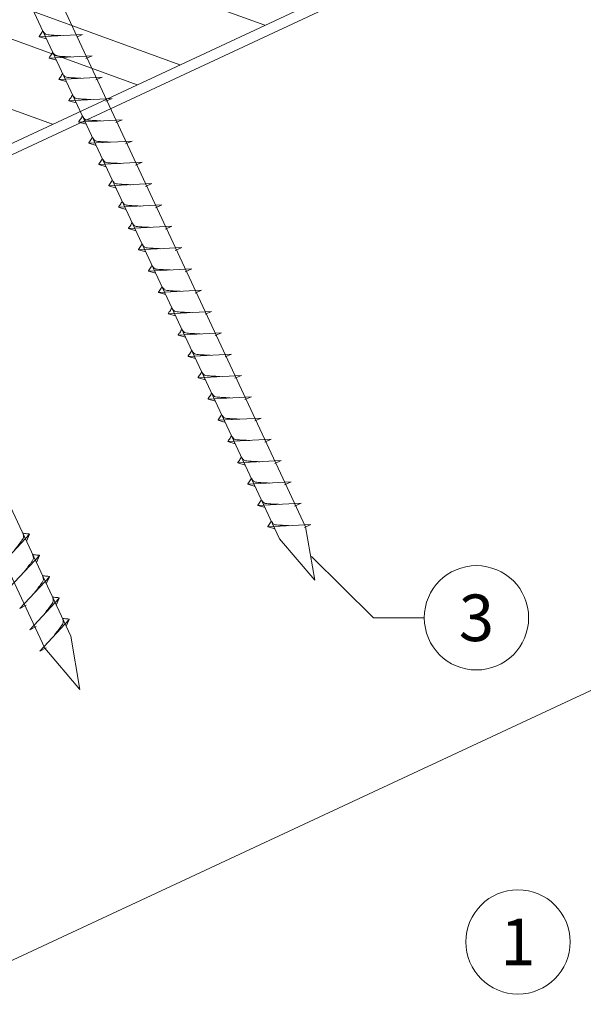
# Model space of a CAD drawing. Units: millimetres. Extents: x -19674 to 49424, y 0 to 4832.
# Drawn here: x 44400 to 44508, y 459 to 648 of the extents above; entities that cross this region are included whole.
import ezdxf
from ezdxf.enums import TextEntityAlignment as Align

# ---------------------------------------------------------------- set-up
doc = ezdxf.new("R2010")
doc.units = ezdxf.units.MM
doc.linetypes.add('STRICHPUNKT', pattern=[25.4, 12.7, -6.35, 0, -6.35])
for name, color, linetype, lineweight, true_color in [('02_Befestigung', 11, 'Continuous', 15, 0xff7f7f), ('06_Holz', 252, 'Continuous', 15, 0x8296a0), ('06_Holzschfraffur', 254, 'Continuous', 13, 0xdce6eb), ('08_Bemassung', 251, 'Continuous', 5, 0x505f69), ('09_Luft', 252, 'Continuous', 5, 0x8296a0)]:
    doc.layers.add(name, color=color, linetype=linetype, lineweight=lineweight, true_color=true_color)
doc.styles.add('PREFA_Standard', font='arial.ttf', dxfattribs={"height": 20})

msp = doc.modelspace()

# ---------------------------------------------------------------- hatches: boundary and pattern name
at = {"layer": '06_Holzschfraffur'}
h = msp.add_hatch(dxfattribs=at)
h.set_pattern_fill('ANSI32', color=256, scale=2, angle=295, style=0)
h.set_pattern_definition([(340, (36954.646, -2518.46), (6.515484, 17.901144), []), (340, (36958.441, -2526.599), (6.515484, 17.901144), [])])
h.paths.add_polyline_path([(44309.41, 609.216), (44319.553, 587.465), (44469.094, 657.197), (44458.951, 678.948)])

# ---------------------------------------------------------------- linework, layer by layer
at = {"layer": '02_Befestigung'}
for p, q in [((44412.345, 645.258, 52.083), (44404.055, 644.817, 52.083)), ((44404.055, 644.817, 52.083), (44405.459, 644.409, 52.083)), ((44412.345, 645.258, 52.083), (44411.336, 644.819, 52.083)), ((44414.247, 641.179, 52.083), (44405.957, 640.739, 52.083)), ((44405.957, 640.739, 52.083), (44407.361, 640.33, 52.083)), ((44414.247, 641.179, 52.083), (44413.01, 640.635, 52.083)), ((44416.151, 637.096, 52.083), (44407.861, 636.655, 52.083)), ((44407.861, 636.655, 52.083), (44409.265, 636.247, 52.083)), ((44416.151, 637.096, 52.083), (44414.914, 636.551, 52.083)), ((44418.055, 633.013, 52.083), (44409.765, 632.572, 52.083)), ((44409.765, 632.572, 52.083), (44411.169, 632.164, 52.083)), ((44418.055, 633.013, 52.083), (44416.818, 632.468, 52.083)), ((44419.959, 628.929, 52.083), (44411.669, 628.489, 52.083)), ((44411.669, 628.489, 52.083), (44413.073, 628.08, 52.083)), ((44419.959, 628.929, 52.083), (44418.722, 628.385, 52.083)), ((44421.863, 624.846, 52.083), (44413.573, 624.405, 52.083)), ((44421.863, 624.846, 52.083), (44420.626, 624.301, 52.083)), ((44413.573, 624.405, 52.083), (44414.977, 623.997, 52.083)), ((44423.768, 620.763, 52.083), (44415.477, 620.322, 52.083)), ((44415.477, 620.322, 52.083), (44416.881, 619.914, 52.083)), ((44423.768, 620.763, 52.083), (44422.53, 620.218, 52.083)), ((44425.672, 616.679, 52.083), (44417.381, 616.239, 52.083)), ((44417.381, 616.239, 52.083), (44418.785, 615.831, 52.083)), ((44425.672, 616.679, 52.083), (44424.434, 616.135, 52.083)), ((44427.576, 612.596, 52.083), (44419.285, 612.155, 52.083)), ((44419.285, 612.155, 52.083), (44420.689, 611.747, 52.083)), ((44427.576, 612.596, 52.083), (44426.339, 612.051, 52.083)), ((44429.48, 608.513, 52.083), (44421.189, 608.072, 52.083)), ((44421.189, 608.072, 52.083), (44422.593, 607.664, 52.083)), ((44429.48, 608.513, 52.083), (44428.243, 607.968, 52.083)), ((44431.384, 604.429, 52.083), (44423.093, 603.989, 52.083)), ((44423.093, 603.989, 52.083), (44424.497, 603.581, 52.083)), ((44431.384, 604.429, 52.083), (44430.147, 603.885, 52.083)), ((44433.288, 600.346, 52.083), (44424.997, 599.905, 52.083)), ((44433.288, 600.346, 52.083), (44432.051, 599.801, 52.083)), ((44424.997, 599.905, 52.083), (44426.401, 599.497, 52.083)), ((44435.192, 596.263, 52.083), (44426.902, 595.822, 52.083)), ((44435.192, 596.263, 52.083), (44433.955, 595.718, 52.083)), ((44426.902, 595.822, 52.083), (44428.306, 595.414, 52.083)), ((44437.096, 592.179, 52.083), (44428.806, 591.739, 52.083)), ((44428.806, 591.739, 52.083), (44430.21, 591.331, 52.083)), ((44437.096, 592.179, 52.083), (44435.859, 591.635, 52.083)), ((44439, 588.096, 52.083), (44430.71, 587.655, 52.083)), ((44430.71, 587.655, 52.083), (44432.114, 587.247, 52.083)), ((44439, 588.096, 52.083), (44437.763, 587.551, 52.083)), ((44440.904, 584.013, 52.083), (44432.614, 583.572, 52.083)), ((44432.614, 583.572, 52.083), (44434.018, 583.164, 52.083)), ((44440.904, 584.013, 52.083), (44439.667, 583.468, 52.083)), ((44442.808, 579.929, 52.083), (44434.518, 579.489, 52.083)), ((44434.518, 579.489, 52.083), (44435.922, 579.081, 52.083)), ((44442.808, 579.929, 52.083), (44441.571, 579.385, 52.083)), ((44444.713, 575.846, 52.083), (44436.422, 575.405, 52.083)), ((44444.713, 575.846, 52.083), (44443.475, 575.301, 52.083)), ((44436.422, 575.405, 52.083), (44437.826, 574.997, 52.083)), ((44446.617, 571.763, 52.083), (44438.326, 571.322, 52.083)), ((44446.617, 571.763, 52.083), (44445.379, 571.218, 52.083)), ((44438.326, 571.322, 52.083), (44439.73, 570.914, 52.083)), ((44448.521, 567.679, 52.083), (44440.23, 567.239, 52.083)), ((44440.23, 567.239, 52.083), (44441.634, 566.831, 52.083)), ((44448.521, 567.679, 52.083), (44447.284, 567.135, 52.083)), ((44450.425, 563.596, 52.083), (44442.134, 563.155, 52.083)), ((44442.134, 563.155, 52.083), (44443.538, 562.747, 52.083)), ((44450.425, 563.596, 52.083), (44449.188, 563.051, 52.083)), ((44452.329, 559.513, 52.083), (44444.038, 559.072, 52.083)), ((44444.038, 559.072, 52.083), (44445.442, 558.664, 52.083)), ((44452.329, 559.513, 52.083), (44451.092, 558.968, 52.083)), ((44454.233, 555.429, 52.083), (44445.942, 554.989, 52.083)), ((44445.942, 554.989, 52.083), (44447.346, 554.581, 52.083)), ((44454.233, 555.429, 52.083), (44452.996, 554.885, 52.083)), ((44456.137, 551.346, 52.083), (44447.847, 550.905, 52.083)), ((44456.137, 551.346, 52.083), (44454.9, 550.801, 52.083)), ((44396.55, 543.445, 52.083), (44402.216, 549.512, 52.083)), ((44402.216, 549.512, 52.083), (44401.626, 548.175, 52.083)), ((44447.847, 550.905, 52.083), (44449.251, 550.497, 52.083)), ((44398.454, 539.361, 52.083), (44404.12, 545.429, 52.083)), ((44404.12, 545.429, 52.083), (44403.53, 544.091, 52.083)), ((44400.358, 535.278, 52.083), (44406.024, 541.346, 52.083)), ((44406.024, 541.346, 52.083), (44405.434, 540.008, 52.083)), ((44402.262, 531.195, 52.083), (44407.928, 537.262, 52.083)), ((44407.928, 537.262, 52.083), (44407.339, 535.925, 52.083)), ((44400.358, 535.278, 52.083), (44401.57, 535.876, 52.083)), ((44404.166, 527.112, 52.083), (44409.833, 533.179, 52.083)), ((44409.833, 533.179, 52.083), (44409.243, 531.841, 52.083)), ((44402.262, 531.195, 52.083), (44403.474, 531.793, 52.083)), ((44404.166, 527.112, 52.083), (44405.378, 527.709, 52.083))]:
    msp.add_line(p, q, dxfattribs=at)
at = {"layer": '02_Befestigung', "elevation": 52.083}
for points in [[(44361.03, 734.363), (44364.337, 732.595), (44450.129, 548.614), (44456.847, 540.713), (44455.113, 550.939), (44369.322, 734.919), (44370.093, 738.589)], [(44316.037, 713.382), (44319.345, 711.614), (44405.136, 527.634), (44411.855, 519.733), (44410.121, 529.958), (44324.329, 713.939), (44325.101, 717.609)]]:
    msp.add_lwpolyline(points, dxfattribs=at)
at = {"layer": '02_Befestigung'}
for points, knots in [([(44404.055, 644.817, 52.083), (44404.061, 644.844, 52.083), (44404.099, 645.021, 52.083), (44404.354, 645.255, 52.083), (44404.557, 645.621, 52.083), (44404.677, 645.859, 52.083), (44404.732, 645.968, 52.083)], [0, 0, 0, 0, 0.0822026, 0.5393739, 0.9765786, 1.3405073, 1.3405073, 1.3405073, 1.3405073]), ([(44408.234, 645.039, 52.083), (44407.966, 645.053, 52.083), (44407.321, 645.085, 52.083), (44406.493, 645.123, 52.083), (44405.778, 645.187, 52.083), (44405.289, 645.239, 52.083), (44404.977, 645.593, 52.083), (44404.824, 645.826, 52.083), (44404.732, 645.968, 52.083)], [0, 0, 0, 0, 0.8071321, 1.941076, 2.4685481, 2.9946046, 3.3254251, 3.8360041, 3.8360041, 3.8360041, 3.8360041]), ([(44405.957, 640.739, 52.083), (44405.963, 640.765, 52.083), (44406.001, 640.942, 52.083), (44406.256, 641.177, 52.083), (44406.459, 641.542, 52.083), (44406.579, 641.781, 52.083), (44406.634, 641.889, 52.083)], [0, 0, 0, 0, 0.0822026, 0.5393739, 0.9765786, 1.3405073, 1.3405073, 1.3405073, 1.3405073]), ([(44410.136, 640.961, 52.083), (44409.868, 640.974, 52.083), (44409.222, 641.006, 52.083), (44408.395, 641.045, 52.083), (44407.68, 641.109, 52.083), (44407.191, 641.16, 52.083), (44406.878, 641.514, 52.083), (44406.726, 641.748, 52.083), (44406.634, 641.889, 52.083)], [0, 0, 0, 0, 0.8071321, 1.941076, 2.4685481, 2.9946046, 3.3254251, 3.8360041, 3.8360041, 3.8360041, 3.8360041]), ([(44407.861, 636.655, 52.083), (44407.867, 636.682, 52.083), (44407.905, 636.859, 52.083), (44408.16, 637.094, 52.083), (44408.363, 637.459, 52.083), (44408.483, 637.697, 52.083), (44408.538, 637.806, 52.083)], [0, 0, 0, 0, 0.0822026, 0.5393739, 0.9765786, 1.3405073, 1.3405073, 1.3405073, 1.3405073]), ([(44412.04, 636.877, 52.083), (44411.772, 636.891, 52.083), (44411.126, 636.923, 52.083), (44410.299, 636.961, 52.083), (44409.584, 637.025, 52.083), (44409.095, 637.077, 52.083), (44408.782, 637.431, 52.083), (44408.63, 637.664, 52.083), (44408.538, 637.806, 52.083)], [0, 0, 0, 0, 0.8071321, 1.941076, 2.4685481, 2.9946046, 3.3254251, 3.8360041, 3.8360041, 3.8360041, 3.8360041]), ([(44409.765, 632.572, 52.083), (44409.771, 632.599, 52.083), (44409.809, 632.776, 52.083), (44410.064, 633.01, 52.083), (44410.267, 633.375, 52.083), (44410.387, 633.614, 52.083), (44410.442, 633.723, 52.083)], [0, 0, 0, 0, 0.0822026, 0.5393739, 0.9765786, 1.3405073, 1.3405073, 1.3405073, 1.3405073]), ([(44413.944, 632.794, 52.083), (44413.676, 632.807, 52.083), (44413.03, 632.84, 52.083), (44412.203, 632.878, 52.083), (44411.488, 632.942, 52.083), (44410.999, 632.994, 52.083), (44410.686, 633.348, 52.083), (44410.534, 633.581, 52.083), (44410.442, 633.723, 52.083)], [0, 0, 0, 0, 0.8071321, 1.941076, 2.4685481, 2.9946046, 3.3254251, 3.8360041, 3.8360041, 3.8360041, 3.8360041]), ([(44411.669, 628.489, 52.083), (44411.675, 628.515, 52.083), (44411.713, 628.692, 52.083), (44411.968, 628.927, 52.083), (44412.171, 629.292, 52.083), (44412.291, 629.531, 52.083), (44412.346, 629.639, 52.083)], [0, 0, 0, 0, 0.0822026, 0.5393739, 0.9765786, 1.3405073, 1.3405073, 1.3405073, 1.3405073]), ([(44415.848, 628.711, 52.083), (44415.58, 628.724, 52.083), (44414.935, 628.756, 52.083), (44414.107, 628.795, 52.083), (44413.392, 628.859, 52.083), (44412.903, 628.91, 52.083), (44412.591, 629.264, 52.083), (44412.438, 629.498, 52.083), (44412.346, 629.639, 52.083)], [0, 0, 0, 0, 0.8071321, 1.941076, 2.4685481, 2.9946046, 3.3254251, 3.8360041, 3.8360041, 3.8360041, 3.8360041]), ([(44413.573, 624.405, 52.083), (44413.579, 624.432, 52.083), (44413.618, 624.609, 52.083), (44413.873, 624.844, 52.083), (44414.075, 625.209, 52.083), (44414.195, 625.447, 52.083), (44414.25, 625.556, 52.083)], [0, 0, 0, 0, 0.0822026, 0.5393739, 0.9765786, 1.3405073, 1.3405073, 1.3405073, 1.3405073]), ([(44417.753, 624.627, 52.083), (44417.484, 624.641, 52.083), (44416.839, 624.673, 52.083), (44416.011, 624.712, 52.083), (44415.296, 624.775, 52.083), (44414.807, 624.827, 52.083), (44414.495, 625.181, 52.083), (44414.342, 625.414, 52.083), (44414.25, 625.556, 52.083)], [0, 0, 0, 0, 0.8071321, 1.941076, 2.4685481, 2.9946046, 3.3254251, 3.8360041, 3.8360041, 3.8360041, 3.8360041]), ([(44415.477, 620.322, 52.083), (44415.483, 620.349, 52.083), (44415.522, 620.526, 52.083), (44415.777, 620.76, 52.083), (44415.979, 621.126, 52.083), (44416.1, 621.364, 52.083), (44416.154, 621.473, 52.083)], [0, 0, 0, 0, 0.0822026, 0.5393739, 0.9765786, 1.3405073, 1.3405073, 1.3405073, 1.3405073]), ([(44419.657, 620.544, 52.083), (44419.388, 620.558, 52.083), (44418.743, 620.59, 52.083), (44417.915, 620.628, 52.083), (44417.2, 620.692, 52.083), (44416.712, 620.744, 52.083), (44416.399, 621.098, 52.083), (44416.247, 621.331, 52.083), (44416.154, 621.473, 52.083)], [0, 0, 0, 0, 0.8071321, 1.941076, 2.4685481, 2.9946046, 3.3254251, 3.8360041, 3.8360041, 3.8360041, 3.8360041]), ([(44417.381, 616.239, 52.083), (44417.387, 616.266, 52.083), (44417.426, 616.442, 52.083), (44417.681, 616.677, 52.083), (44417.883, 617.042, 52.083), (44418.004, 617.281, 52.083), (44418.058, 617.389, 52.083)], [0, 0, 0, 0, 0.0822026, 0.5393739, 0.9765786, 1.3405073, 1.3405073, 1.3405073, 1.3405073]), ([(44421.561, 616.461, 52.083), (44421.292, 616.474, 52.083), (44420.647, 616.506, 52.083), (44419.819, 616.545, 52.083), (44419.104, 616.609, 52.083), (44418.616, 616.66, 52.083), (44418.303, 617.014, 52.083), (44418.151, 617.248, 52.083), (44418.058, 617.389, 52.083)], [0, 0, 0, 0, 0.8071321, 1.941076, 2.4685481, 2.9946046, 3.3254251, 3.8360041, 3.8360041, 3.8360041, 3.8360041]), ([(44419.285, 612.155, 52.083), (44419.291, 612.182, 52.083), (44419.33, 612.359, 52.083), (44419.585, 612.594, 52.083), (44419.787, 612.959, 52.083), (44419.908, 613.197, 52.083), (44419.962, 613.306, 52.083)], [0, 0, 0, 0, 0.0822026, 0.5393739, 0.9765786, 1.3405073, 1.3405073, 1.3405073, 1.3405073]), ([(44423.465, 612.377, 52.083), (44423.196, 612.391, 52.083), (44422.551, 612.423, 52.083), (44421.723, 612.462, 52.083), (44421.009, 612.525, 52.083), (44420.52, 612.577, 52.083), (44420.207, 612.931, 52.083), (44420.055, 613.164, 52.083), (44419.962, 613.306, 52.083)], [0, 0, 0, 0, 0.8071321, 1.941076, 2.4685481, 2.9946046, 3.3254251, 3.8360041, 3.8360041, 3.8360041, 3.8360041]), ([(44421.189, 608.072, 52.083), (44421.195, 608.099, 52.083), (44421.234, 608.276, 52.083), (44421.489, 608.51, 52.083), (44421.691, 608.876, 52.083), (44421.812, 609.114, 52.083), (44421.866, 609.223, 52.083)], [0, 0, 0, 0, 0.0822026, 0.5393739, 0.9765786, 1.3405073, 1.3405073, 1.3405073, 1.3405073]), ([(44425.369, 608.294, 52.083), (44425.101, 608.308, 52.083), (44424.455, 608.34, 52.083), (44423.627, 608.378, 52.083), (44422.913, 608.442, 52.083), (44422.424, 608.494, 52.083), (44422.111, 608.848, 52.083), (44421.959, 609.081, 52.083), (44421.866, 609.223, 52.083)], [0, 0, 0, 0, 0.8071321, 1.941076, 2.4685481, 2.9946046, 3.3254251, 3.8360041, 3.8360041, 3.8360041, 3.8360041]), ([(44423.093, 603.989, 52.083), (44423.099, 604.016, 52.083), (44423.138, 604.192, 52.083), (44423.393, 604.427, 52.083), (44423.595, 604.792, 52.083), (44423.716, 605.031, 52.083), (44423.771, 605.139, 52.083)], [0, 0, 0, 0, 0.0822026, 0.5393739, 0.9765786, 1.3405073, 1.3405073, 1.3405073, 1.3405073]), ([(44427.273, 604.211, 52.083), (44427.005, 604.224, 52.083), (44426.359, 604.256, 52.083), (44425.532, 604.295, 52.083), (44424.817, 604.359, 52.083), (44424.328, 604.41, 52.083), (44424.015, 604.764, 52.083), (44423.863, 604.998, 52.083), (44423.771, 605.139, 52.083)], [0, 0, 0, 0, 0.8071321, 1.941076, 2.4685481, 2.9946046, 3.3254251, 3.8360041, 3.8360041, 3.8360041, 3.8360041]), ([(44424.997, 599.905, 52.083), (44425.003, 599.932, 52.083), (44425.042, 600.109, 52.083), (44425.297, 600.344, 52.083), (44425.5, 600.709, 52.083), (44425.62, 600.947, 52.083), (44425.675, 601.056, 52.083)], [0, 0, 0, 0, 0.0822026, 0.5393739, 0.9765786, 1.3405073, 1.3405073, 1.3405073, 1.3405073]), ([(44429.177, 600.127, 52.083), (44428.909, 600.141, 52.083), (44428.263, 600.173, 52.083), (44427.436, 600.212, 52.083), (44426.721, 600.275, 52.083), (44426.232, 600.327, 52.083), (44425.919, 600.681, 52.083), (44425.767, 600.914, 52.083), (44425.675, 601.056, 52.083)], [0, 0, 0, 0, 0.8071321, 1.941076, 2.4685481, 2.9946046, 3.3254251, 3.8360041, 3.8360041, 3.8360041, 3.8360041]), ([(44426.902, 595.822, 52.083), (44426.907, 595.849, 52.083), (44426.946, 596.026, 52.083), (44427.201, 596.26, 52.083), (44427.404, 596.626, 52.083), (44427.524, 596.864, 52.083), (44427.579, 596.973, 52.083)], [0, 0, 0, 0, 0.0822026, 0.5393739, 0.9765786, 1.3405073, 1.3405073, 1.3405073, 1.3405073]), ([(44431.081, 596.044, 52.083), (44430.813, 596.058, 52.083), (44430.167, 596.09, 52.083), (44429.34, 596.128, 52.083), (44428.625, 596.192, 52.083), (44428.136, 596.244, 52.083), (44427.823, 596.598, 52.083), (44427.671, 596.831, 52.083), (44427.579, 596.973, 52.083)], [0, 0, 0, 0, 0.8071321, 1.941076, 2.4685481, 2.9946046, 3.3254251, 3.8360041, 3.8360041, 3.8360041, 3.8360041]), ([(44428.806, 591.739, 52.083), (44428.812, 591.766, 52.083), (44428.85, 591.942, 52.083), (44429.105, 592.177, 52.083), (44429.308, 592.542, 52.083), (44429.428, 592.781, 52.083), (44429.483, 592.889, 52.083)], [0, 0, 0, 0, 0.0822026, 0.5393739, 0.9765786, 1.3405073, 1.3405073, 1.3405073, 1.3405073]), ([(44432.985, 591.961, 52.083), (44432.717, 591.974, 52.083), (44432.071, 592.006, 52.083), (44431.244, 592.045, 52.083), (44430.529, 592.109, 52.083), (44430.04, 592.16, 52.083), (44429.727, 592.515, 52.083), (44429.575, 592.748, 52.083), (44429.483, 592.889, 52.083)], [0, 0, 0, 0, 0.8071321, 1.941076, 2.4685481, 2.9946046, 3.3254251, 3.8360041, 3.8360041, 3.8360041, 3.8360041]), ([(44430.71, 587.655, 52.083), (44430.716, 587.682, 52.083), (44430.754, 587.859, 52.083), (44431.009, 588.094, 52.083), (44431.212, 588.459, 52.083), (44431.332, 588.698, 52.083), (44431.387, 588.806, 52.083)], [0, 0, 0, 0, 0.0822026, 0.5393739, 0.9765786, 1.3405073, 1.3405073, 1.3405073, 1.3405073]), ([(44434.889, 587.877, 52.083), (44434.621, 587.891, 52.083), (44433.975, 587.923, 52.083), (44433.148, 587.962, 52.083), (44432.433, 588.025, 52.083), (44431.944, 588.077, 52.083), (44431.631, 588.431, 52.083), (44431.479, 588.664, 52.083), (44431.387, 588.806, 52.083)], [0, 0, 0, 0, 0.8071321, 1.941076, 2.4685481, 2.9946046, 3.3254251, 3.8360041, 3.8360041, 3.8360041, 3.8360041]), ([(44432.614, 583.572, 52.083), (44432.62, 583.599, 52.083), (44432.658, 583.776, 52.083), (44432.913, 584.01, 52.083), (44433.116, 584.376, 52.083), (44433.236, 584.614, 52.083), (44433.291, 584.723, 52.083)], [0, 0, 0, 0, 0.0822026, 0.5393739, 0.9765786, 1.3405073, 1.3405073, 1.3405073, 1.3405073]), ([(44436.793, 583.794, 52.083), (44436.525, 583.808, 52.083), (44435.88, 583.84, 52.083), (44435.052, 583.878, 52.083), (44434.337, 583.942, 52.083), (44433.848, 583.994, 52.083), (44433.535, 584.348, 52.083), (44433.383, 584.581, 52.083), (44433.291, 584.723, 52.083)], [0, 0, 0, 0, 0.8071321, 1.941076, 2.4685481, 2.9946046, 3.3254251, 3.8360041, 3.8360041, 3.8360041, 3.8360041]), ([(44434.518, 579.489, 52.083), (44434.524, 579.516, 52.083), (44434.562, 579.692, 52.083), (44434.817, 579.927, 52.083), (44435.02, 580.292, 52.083), (44435.14, 580.531, 52.083), (44435.195, 580.639, 52.083)], [0, 0, 0, 0, 0.0822026, 0.5393739, 0.9765786, 1.3405073, 1.3405073, 1.3405073, 1.3405073]), ([(44438.698, 579.711, 52.083), (44438.429, 579.724, 52.083), (44437.784, 579.756, 52.083), (44436.956, 579.795, 52.083), (44436.241, 579.859, 52.083), (44435.752, 579.91, 52.083), (44435.44, 580.265, 52.083), (44435.287, 580.498, 52.083), (44435.195, 580.639, 52.083)], [0, 0, 0, 0, 0.8071321, 1.941076, 2.4685481, 2.9946046, 3.3254251, 3.8360041, 3.8360041, 3.8360041, 3.8360041]), ([(44436.422, 575.405, 52.083), (44436.428, 575.432, 52.083), (44436.467, 575.609, 52.083), (44436.722, 575.844, 52.083), (44436.924, 576.209, 52.083), (44437.044, 576.448, 52.083), (44437.099, 576.556, 52.083)], [0, 0, 0, 0, 0.0822026, 0.5393739, 0.9765786, 1.3405073, 1.3405073, 1.3405073, 1.3405073]), ([(44440.602, 575.627, 52.083), (44440.333, 575.641, 52.083), (44439.688, 575.673, 52.083), (44438.86, 575.712, 52.083), (44438.145, 575.775, 52.083), (44437.657, 575.827, 52.083), (44437.344, 576.181, 52.083), (44437.192, 576.414, 52.083), (44437.099, 576.556, 52.083)], [0, 0, 0, 0, 0.8071321, 1.941076, 2.4685481, 2.9946046, 3.3254251, 3.8360041, 3.8360041, 3.8360041, 3.8360041]), ([(44438.326, 571.322, 52.083), (44438.332, 571.349, 52.083), (44438.371, 571.526, 52.083), (44438.626, 571.76, 52.083), (44438.828, 572.126, 52.083), (44438.949, 572.364, 52.083), (44439.003, 572.473, 52.083)], [0, 0, 0, 0, 0.0822026, 0.5393739, 0.9765786, 1.3405073, 1.3405073, 1.3405073, 1.3405073]), ([(44442.506, 571.544, 52.083), (44442.237, 571.558, 52.083), (44441.592, 571.59, 52.083), (44440.764, 571.628, 52.083), (44440.049, 571.692, 52.083), (44439.561, 571.744, 52.083), (44439.248, 572.098, 52.083), (44439.096, 572.331, 52.083), (44439.003, 572.473, 52.083)], [0, 0, 0, 0, 0.8071321, 1.941076, 2.4685481, 2.9946046, 3.3254251, 3.8360041, 3.8360041, 3.8360041, 3.8360041]), ([(44440.23, 567.239, 52.083), (44440.236, 567.266, 52.083), (44440.275, 567.442, 52.083), (44440.53, 567.677, 52.083), (44440.732, 568.042, 52.083), (44440.853, 568.281, 52.083), (44440.907, 568.389, 52.083)], [0, 0, 0, 0, 0.0822026, 0.5393739, 0.9765786, 1.3405073, 1.3405073, 1.3405073, 1.3405073]), ([(44444.41, 567.461, 52.083), (44444.141, 567.474, 52.083), (44443.496, 567.507, 52.083), (44442.668, 567.545, 52.083), (44441.953, 567.609, 52.083), (44441.465, 567.66, 52.083), (44441.152, 568.015, 52.083), (44441, 568.248, 52.083), (44440.907, 568.389, 52.083)], [0, 0, 0, 0, 0.8071321, 1.941076, 2.4685481, 2.9946046, 3.3254251, 3.8360041, 3.8360041, 3.8360041, 3.8360041]), ([(44442.134, 563.155, 52.083), (44442.14, 563.182, 52.083), (44442.179, 563.359, 52.083), (44442.434, 563.594, 52.083), (44442.636, 563.959, 52.083), (44442.757, 564.198, 52.083), (44442.811, 564.306, 52.083)], [0, 0, 0, 0, 0.0822026, 0.5393739, 0.9765786, 1.3405073, 1.3405073, 1.3405073, 1.3405073]), ([(44446.314, 563.378, 52.083), (44446.045, 563.391, 52.083), (44445.4, 563.423, 52.083), (44444.572, 563.462, 52.083), (44443.858, 563.525, 52.083), (44443.369, 563.577, 52.083), (44443.056, 563.931, 52.083), (44442.904, 564.164, 52.083), (44442.811, 564.306, 52.083)], [0, 0, 0, 0, 0.8071321, 1.941076, 2.4685481, 2.9946046, 3.3254251, 3.8360041, 3.8360041, 3.8360041, 3.8360041]), ([(44444.038, 559.072, 52.083), (44444.044, 559.099, 52.083), (44444.083, 559.276, 52.083), (44444.338, 559.51, 52.083), (44444.54, 559.876, 52.083), (44444.661, 560.114, 52.083), (44444.716, 560.223, 52.083)], [0, 0, 0, 0, 0.0822026, 0.5393739, 0.9765786, 1.3405073, 1.3405073, 1.3405073, 1.3405073]), ([(44448.218, 559.294, 52.083), (44447.95, 559.308, 52.083), (44447.304, 559.34, 52.083), (44446.476, 559.378, 52.083), (44445.762, 559.442, 52.083), (44445.273, 559.494, 52.083), (44444.96, 559.848, 52.083), (44444.808, 560.081, 52.083), (44444.716, 560.223, 52.083)], [0, 0, 0, 0, 0.8071321, 1.941076, 2.4685481, 2.9946046, 3.3254251, 3.8360041, 3.8360041, 3.8360041, 3.8360041]), ([(44445.942, 554.989, 52.083), (44445.948, 555.016, 52.083), (44445.987, 555.192, 52.083), (44446.242, 555.427, 52.083), (44446.444, 555.792, 52.083), (44446.565, 556.031, 52.083), (44446.62, 556.139, 52.083)], [0, 0, 0, 0, 0.0822026, 0.5393739, 0.9765786, 1.3405073, 1.3405073, 1.3405073, 1.3405073]), ([(44450.122, 555.211, 52.083), (44449.854, 555.224, 52.083), (44449.208, 555.257, 52.083), (44448.381, 555.295, 52.083), (44447.666, 555.359, 52.083), (44447.177, 555.41, 52.083), (44446.864, 555.765, 52.083), (44446.712, 555.998, 52.083), (44446.62, 556.139, 52.083)], [0, 0, 0, 0, 0.8071321, 1.941076, 2.4685481, 2.9946046, 3.3254251, 3.8360041, 3.8360041, 3.8360041, 3.8360041]), ([(44447.847, 550.905, 52.083), (44447.852, 550.932, 52.083), (44447.891, 551.109, 52.083), (44448.146, 551.344, 52.083), (44448.349, 551.709, 52.083), (44448.469, 551.948, 52.083), (44448.524, 552.056, 52.083)], [0, 0, 0, 0, 0.0822026, 0.5393739, 0.9765786, 1.3405073, 1.3405073, 1.3405073, 1.3405073]), ([(44452.026, 551.128, 52.083), (44451.758, 551.141, 52.083), (44451.112, 551.173, 52.083), (44450.285, 551.212, 52.083), (44449.57, 551.275, 52.083), (44449.081, 551.327, 52.083), (44448.768, 551.681, 52.083), (44448.616, 551.914, 52.083), (44448.524, 552.056, 52.083)], [0, 0, 0, 0, 0.8071321, 1.941076, 2.4685481, 2.9946046, 3.3254251, 3.8360041, 3.8360041, 3.8360041, 3.8360041]), ([(44399.359, 546.453, 52.083), (44399.522, 546.668, 52.083), (44399.912, 547.183, 52.083), (44400.414, 547.842, 52.083), (44400.825, 548.43, 52.083), (44401.1, 548.838, 52.083), (44401.029, 549.305, 52.083), (44400.949, 549.572, 52.083), (44400.899, 549.733, 52.083)], [0, 0, 0, 0, 0.8071321, 1.941076, 2.4685481, 2.9946046, 3.3254251, 3.8360041, 3.8360041, 3.8360041, 3.8360041]), ([(44402.216, 549.512, 52.083), (44402.192, 549.525, 52.083), (44402.031, 549.609, 52.083), (44401.688, 549.565, 52.083), (44401.278, 549.644, 52.083), (44401.018, 549.706, 52.083), (44400.899, 549.733, 52.083)], [0, 0, 0, 0, 0.0822026, 0.5393739, 0.9765786, 1.3405073, 1.3405073, 1.3405073, 1.3405073]), ([(44401.263, 542.37, 52.083), (44401.426, 542.584, 52.083), (44401.816, 543.1, 52.083), (44402.318, 543.758, 52.083), (44402.729, 544.347, 52.083), (44403.004, 544.754, 52.083), (44402.933, 545.222, 52.083), (44402.853, 545.488, 52.083), (44402.804, 545.65, 52.083)], [0, 0, 0, 0, 0.8071321, 1.941076, 2.4685481, 2.9946046, 3.3254251, 3.8360041, 3.8360041, 3.8360041, 3.8360041]), ([(44404.12, 545.429, 52.083), (44404.096, 545.442, 52.083), (44403.936, 545.526, 52.083), (44403.592, 545.481, 52.083), (44403.182, 545.561, 52.083), (44402.922, 545.622, 52.083), (44402.804, 545.65, 52.083)], [0, 0, 0, 0, 0.0822026, 0.5393739, 0.9765786, 1.3405073, 1.3405073, 1.3405073, 1.3405073]), ([(44403.168, 538.287, 52.083), (44403.33, 538.501, 52.083), (44403.72, 539.016, 52.083), (44404.223, 539.675, 52.083), (44404.633, 540.263, 52.083), (44404.908, 540.671, 52.083), (44404.838, 541.138, 52.083), (44404.757, 541.405, 52.083), (44404.708, 541.567, 52.083)], [0, 0, 0, 0, 0.8071321, 1.941076, 2.4685481, 2.9946046, 3.3254251, 3.8360041, 3.8360041, 3.8360041, 3.8360041]), ([(44406.024, 541.346, 52.083), (44406, 541.359, 52.083), (44405.84, 541.443, 52.083), (44405.496, 541.398, 52.083), (44405.086, 541.478, 52.083), (44404.826, 541.539, 52.083), (44404.708, 541.567, 52.083)], [0, 0, 0, 0, 0.0822026, 0.5393739, 0.9765786, 1.3405073, 1.3405073, 1.3405073, 1.3405073]), ([(44405.072, 534.203, 52.083), (44405.234, 534.418, 52.083), (44405.624, 534.933, 52.083), (44406.127, 535.592, 52.083), (44406.537, 536.18, 52.083), (44406.812, 536.588, 52.083), (44406.742, 537.055, 52.083), (44406.661, 537.322, 52.083), (44406.612, 537.483, 52.083)], [0, 0, 0, 0, 0.8071321, 1.941076, 2.4685481, 2.9946046, 3.3254251, 3.8360041, 3.8360041, 3.8360041, 3.8360041]), ([(44407.928, 537.262, 52.083), (44407.904, 537.275, 52.083), (44407.744, 537.359, 52.083), (44407.4, 537.315, 52.083), (44406.99, 537.394, 52.083), (44406.73, 537.456, 52.083), (44406.612, 537.483, 52.083)], [0, 0, 0, 0, 0.0822026, 0.5393739, 0.9765786, 1.3405073, 1.3405073, 1.3405073, 1.3405073]), ([(44406.976, 530.12, 52.083), (44407.138, 530.334, 52.083), (44407.528, 530.85, 52.083), (44408.031, 531.508, 52.083), (44408.441, 532.097, 52.083), (44408.716, 532.504, 52.083), (44408.646, 532.972, 52.083), (44408.565, 533.238, 52.083), (44408.516, 533.4, 52.083)], [0, 0, 0, 0, 0.8071321, 1.941076, 2.4685481, 2.9946046, 3.3254251, 3.8360041, 3.8360041, 3.8360041, 3.8360041]), ([(44409.833, 533.179, 52.083), (44409.808, 533.192, 52.083), (44409.648, 533.276, 52.083), (44409.304, 533.231, 52.083), (44408.894, 533.311, 52.083), (44408.634, 533.372, 52.083), (44408.516, 533.4, 52.083)], [0, 0, 0, 0, 0.0822026, 0.5393739, 0.9765786, 1.3405073, 1.3405073, 1.3405073, 1.3405073])]:
    msp.add_open_spline(points, degree=3, knots=knots, dxfattribs=at)
at = {"layer": '06_Holz'}
msp.add_line((44633.376, 577.172), (44261.933, 403.965), dxfattribs=at)
msp.add_lwpolyline([(44057.288, 463.01), (44633.376, 731.645)], dxfattribs=at)
msp.add_lwpolyline([(44319.553, 587.465), (44469.094, 657.197), (44458.951, 678.948), (44309.41, 609.216)], close=True, dxfattribs=at)
at = {"layer": '08_Bemassung'}
for p, q in [((44468.136, 533.471, 76.458), (44456.253, 545.241, 76.458)), ((44477.843, 533.471, 76.458), (44468.136, 533.471, 76.458))]:
    msp.add_line(p, q, dxfattribs=at)
for centre in [(44487.839, 533.471, 76.458), (44495.788, 471.364)]:
    msp.add_circle(centre, 9.996, dxfattribs=at)
at = {"layer": '09_Luft', "linetype": 'STRICHPUNKT'}
msp.add_open_spline([(44057.288, 514.764), (44060.304, 516.14), (44063.32, 517.516), (44066.336, 518.892), (44066.34, 518.894), (44066.343, 518.896), (44066.347, 518.897), (44066.606, 519.016), (44095.802, 532.527), (44137.709, 595.161), (44249.951, 581.363), (44311.038, 676.882), (44423.329, 663.373), (44485.998, 757.506), (44581.558, 747.239), (44619.621, 783.65), (44633.376, 795.968)], degree=3, knots=[902.6972315, 902.6972315, 902.6972315, 902.6972315, 912.8352104, 912.8352104, 912.8352104, 912.8471286, 912.8471286, 912.8471286, 913.7180486, 1011.2327965, 1110.1037053, 1207.3538106, 1305.4718943, 1404.2622454, 1502.8888872, 1557.0171497, 1557.0171497, 1557.0171497, 1557.0171497], dxfattribs=at)

# ---------------------------------------------------------------- texts
at = {"layer": '08_Bemassung', "style": 'PREFA_Standard'}
for s, p in [('3', (44487.839, 533.471, 76.458)), ('1', (44495.788, 471.364))]:
    msp.add_text(s, height=8.925, dxfattribs=at).set_placement(p, align=Align.MIDDLE_CENTER)

doc.saveas('drawing.dxf')
